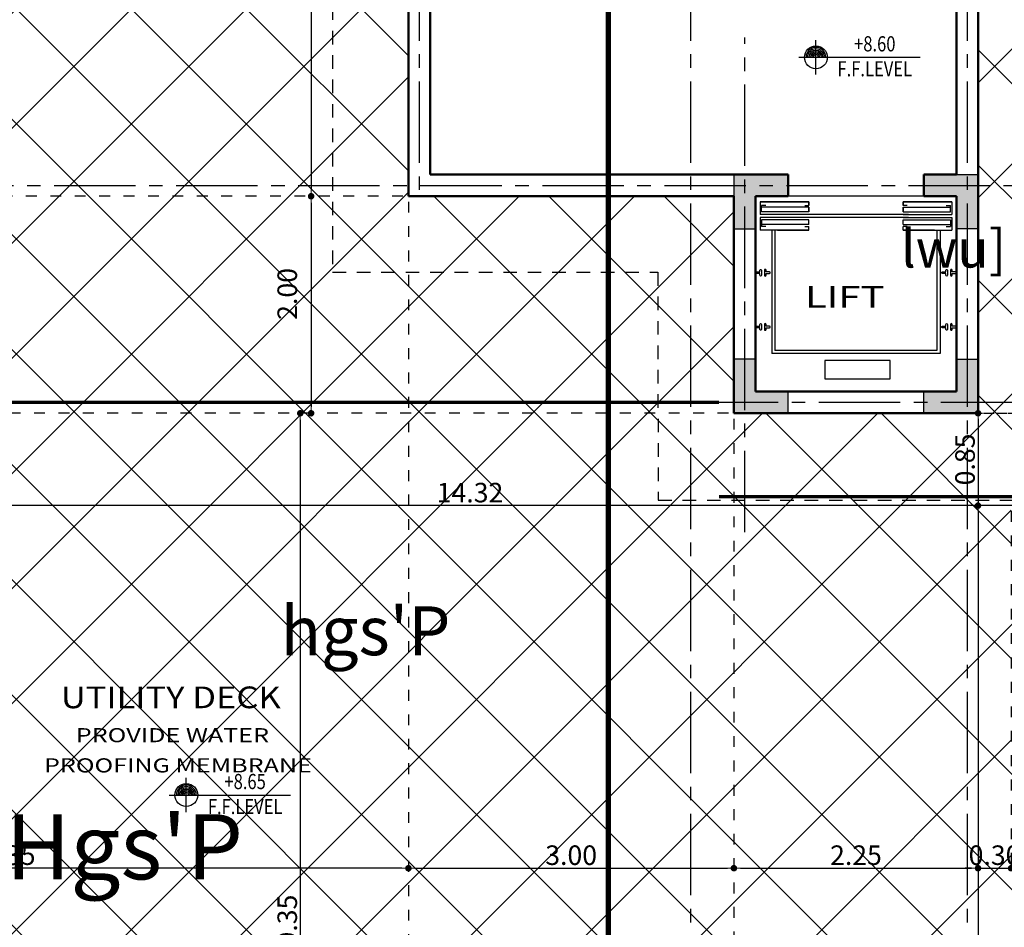
# Model space of a CAD drawing. Extents: x 518 to 802, y -285 to -170.
# Drawn here: x 547 to 556, y -197 to -188 of the extents above; entities that cross this region are included whole.
import ezdxf
from ezdxf.enums import TextEntityAlignment as Align

# ---------------------------------------------------------------- set-up
doc = ezdxf.new("R2010")
doc.units = 0
doc.header["$MEASUREMENT"] = 0
doc.header["$PDMODE"] = 35
doc.header["$PDSIZE"] = -1.6
for name, pattern in [('CENTER2', [1.125, 0.75, -0.125, 0.125, -0.125]), ('DOT2', [0.125, 0, -0.125]), ('HIDDEN2', [0.1875, 0.125, -0.0625])]:
    doc.linetypes.add(name, pattern=pattern)
doc.layers.get('0').update_dxf_attribs({"linetype": 'CONTINUOUS'})
doc.layers.get('DEFPOINTS').update_dxf_attribs({"linetype": 'CONTINUOUS'})
for name, color, linetype in [('AXIS', 252, 'CENTER2'), ('COL', 3, 'CONTINUOUS'), ('COL-HAT', 52, 'CONTINUOUS'), ('cutsec', 7, 'CENTER2'), ('DOOR', 1, 'CONTINUOUS'), ('HIDDEN', 232, 'HIDDEN2'), ('LEVEL', 2, 'CONTINUOUS'), ('TEXT', 1, 'CONTINUOUS'), ('TEXT-ARABIC', 80, 'CONTINUOUS'), ('TEXT-ENG', 120, 'CONTINUOUS'), ('TXT', 6, 'CONTINUOUS')]:
    doc.layers.add(name, color=color, linetype=linetype)
for name, color, linetype, lineweight in [('DIM-OUT', 171, 'CONTINUOUS', 5), ('TILES', 8, 'CONTINUOUS', 5), ('WALL', 4, 'CONTINUOUS', 50)]:
    doc.layers.add(name, color=color, linetype=linetype, lineweight=lineweight)
doc.styles.add('ARA', font='ARAB.shx', dxfattribs={"height": 0.25})
doc.styles.add('DIM', font='complex.shx', dxfattribs={"width": 0.75})
doc.styles.add('ROMANC', font='ROMANC.shx')
doc.styles.add('ROMANS', font='arial.ttf', dxfattribs={"width": 1.15, "height": 0.2})
doc.dimstyles.new('DIM-IN', dxfattribs={"dimtxt": 0.18, "dimasz": 0.06, "dimexe": 0.05, "dimexo": 0.05, "dimgap": 0.03, "dimtad": 1, "dimzin": 1, "dimdsep": 46, "dimtxsty": 'DIM', "dimblk": 'DOT', "dimcen": 1, "dimdle": 0.12, "dimclrd": 256, "dimclre": 1, "dimclrt": 2, "dimadec": 1, "dimazin": 1, "dimtfac": 1, "dimtix": 1, "dimtmove": 2, "dimatfit": 0, "dimldrblk": 'DOT', "dimfxl": 0.05, "dimtolj": 1, "dimtzin": 4, "dimarcsym": 0})

# ---------------------------------------------------------------- blocks, each defined once
blk = doc.blocks.new('LIFT')
at = {"layer": 'DOOR', "color": 0}
for p, q in [((-0.7746, -0.5882), (-0.7746, 0.549)), ((-0.7746, 0.549), (0.7746, 0.549)), ((0.7746, -0.5882), (0.7746, 0.549)), ((-0.7464, -0.5882), (-0.7464, 0.5208)), ((-0.7464, 0.5208), (0.7464, 0.5208)), ((0.7464, -0.5882), (0.7464, 0.5208)), ((-0.4339, -0.5882), (-0.8826, -0.5882)), ((-0.8826, -0.7051), (-0.8826, -0.5882)), ((-0.8699, -0.6813), (-0.8699, -0.6221)), ((-0.8313, -0.6221), (-0.8699, -0.6221)), ((-0.7246, -0.5882), (-0.4339, -0.5882)), ((-0.4726, -0.6221), (-0.4339, -0.6221)), ((-0.4339, -0.5882), (-0.4339, -0.6221)), ((0.7246, -0.5882), (0.4339, -0.5882)), ((0.4339, -0.5882), (0.8826, -0.5882)), ((0.4339, -0.5882), (0.4339, -0.6221)), ((0.4726, -0.6221), (0.4339, -0.6221)), ((0.8313, -0.6221), (0.8699, -0.6221)), ((0.8699, -0.6813), (0.8699, -0.6221)), ((0.8826, -0.7051), (0.8826, -0.5882)), ((-0.4339, -0.7051), (-0.8826, -0.7051)), ((-0.4339, -0.639), (-0.8699, -0.639)), ((-0.4339, -0.6813), (-0.8699, -0.6813)), ((-0.4839, -0.7051), (0.5089, -0.7051)), ((-0.4339, -0.639), (-0.4339, -0.6813)), ((0.4339, -0.639), (0.4339, -0.6813)), ((0.4339, -0.639), (0.8699, -0.639)), ((0.4339, -0.6813), (0.8699, -0.6813)), ((0.4339, -0.7051), (0.8826, -0.7051)), ((0.4339, -0.7051), (0.4589, -0.7051)), ((-0.4339, -0.7332), (-0.8826, -0.7332)), ((-0.8826, -0.85), (-0.8826, -0.7332)), ((-0.4339, -0.757), (-0.8699, -0.757)), ((-0.8699, -0.757), (-0.8699, -0.8162)), ((-0.4339, -0.7993), (-0.8699, -0.7993)), ((-0.8313, -0.8162), (-0.8699, -0.8162)), ((-0.4839, -0.7332), (0.5089, -0.7332)), ((-0.4726, -0.8162), (-0.4339, -0.8162)), ((-0.4339, -0.757), (-0.4339, -0.7993)), ((-0.4339, -0.7993), (-0.4339, -0.757)), ((-0.4339, -0.8162), (-0.4339, -0.85)), ((-0.4339, -0.85), (-0.4339, -0.8162)), ((0.4339, -0.7332), (0.8826, -0.7332)), ((0.4339, -0.7332), (0.4589, -0.7332)), ((0.4339, -0.7993), (0.4339, -0.757)), ((0.4339, -0.757), (0.4339, -0.7993)), ((0.4339, -0.757), (0.8699, -0.757)), ((0.4339, -0.7993), (0.8699, -0.7993)), ((0.4726, -0.8162), (0.4339, -0.8162)), ((0.4339, -0.85), (0.4339, -0.8162)), ((0.4339, -0.8162), (0.4339, -0.85)), ((0.8313, -0.8162), (0.8699, -0.8162)), ((0.8699, -0.757), (0.8699, -0.8162)), ((0.8826, -0.85), (0.8826, -0.7332)), ((-0.8826, -0.85), (-0.4339, -0.85)), ((-0.4339, -0.85), (-0.8826, -0.85)), ((-0.7246, -0.85), (-0.4339, -0.85)), ((0.8826, -0.85), (0.4339, -0.85)), ((0.4339, -0.85), (0.8826, -0.85)), ((0.7246, -0.85), (0.4339, -0.85))]:
    blk.add_line(p, q, dxfattribs=at)
blk.add_lwpolyline([(0.2856, 0.6137), (0.2856, 0.7837), (-0.3144, 0.7837), (-0.3144, 0.6137)], close=True, dxfattribs=at)
for points in [[(-0.8711, 0.3277, 1), (-0.8865, 0.3277), (-0.8865, 0.3123), (-0.9173, 0.3123, 1), (-0.9173, 0.2969), (-0.8865, 0.2969), (-0.8865, 0.2815, 1), (-0.8711, 0.2815)], [(-0.8438, 0.3277, -1), (-0.8284, 0.3277), (-0.8284, 0.3123), (-0.7976, 0.3123, -1), (-0.7976, 0.2969), (-0.8284, 0.2969), (-0.8284, 0.2815, -1), (-0.8438, 0.2815)], [(0.8438, 0.3277, 1), (0.8284, 0.3277), (0.8284, 0.3123), (0.7976, 0.3123, 1), (0.7976, 0.2969), (0.8284, 0.2969), (0.8284, 0.2815, 1), (0.8438, 0.2815)], [(0.8711, 0.3277, -1), (0.8865, 0.3277), (0.8865, 0.3123), (0.9173, 0.3123, -1), (0.9173, 0.2969), (0.8865, 0.2969), (0.8865, 0.2815, -1), (0.8711, 0.2815)], [(-0.8711, -0.1723, 1), (-0.8865, -0.1723), (-0.8865, -0.1877), (-0.9173, -0.1877, 1), (-0.9173, -0.2031), (-0.8865, -0.2031), (-0.8865, -0.2185, 1), (-0.8711, -0.2185)], [(-0.8438, -0.1723, -1), (-0.8284, -0.1723), (-0.8284, -0.1877), (-0.7976, -0.1877, -1), (-0.7976, -0.2031), (-0.8284, -0.2031), (-0.8284, -0.2185, -1), (-0.8438, -0.2185)], [(0.8438, -0.1723, 1), (0.8284, -0.1723), (0.8284, -0.1877), (0.7976, -0.1877, 1), (0.7976, -0.2031), (0.8284, -0.2031), (0.8284, -0.2185, 1), (0.8438, -0.2185)], [(0.8711, -0.1723, -1), (0.8865, -0.1723), (0.8865, -0.1877), (0.9173, -0.1877, -1), (0.9173, -0.2031), (0.8865, -0.2031), (0.8865, -0.2185, -1), (0.8711, -0.2185)]]:
    blk.add_lwpolyline(points, format="xyb", close=True, dxfattribs=at)
blk = doc.blocks.new('A$C513102E3')
at = {"layer": 'TEXT', "color": 2, "style": 'ROMANS', "width": 1.167116}
blk.add_text(' UTILITY DECK', height=0.2, dxfattribs=at).set_placement((0.1496, 0.6609))
at = {"layer": 'TEXT', "style": 'ROMANS', "width": 1.310183}
for s, p in [('PROVIDE WATER ', (0.3587, 0.3476)), ('PROOFING MEMBRANE', (0.0656, 0.0694))]:
    blk.add_text(s, height=0.1296, dxfattribs=at).set_placement(p)
blk = doc.blocks.new('F-F-LEVEL-PLAN')
at = {"layer": 'LEVEL', "color": 0}
for p, q in [((0, -0.1575), (0, 0.1575)), ((-0.1575, 0), (0.9596, 0))]:
    blk.add_line(p, q, dxfattribs=at)
blk.add_circle((0, 0), 0.105, dxfattribs=at)
for radius in [0.0915, 0.0779, 0.0644, 0.0508, 0.0373, 0.0237]:
    blk.add_arc((0, 0), radius, 0, 180, dxfattribs=at)
at = {"layer": 'LEVEL', "color": 0, "style": 'ROMANC', "width": 0.8}
for tag, p in [('LEVEL', (0.5424, 0.1064)), ('TYPE-OF-LEVEL', (0.5424, -0.1236))]:
    blk.add_attdef(tag, text='', height=0.14, dxfattribs=at).set_placement(p, align=Align.MIDDLE)
blk = doc.blocks.new('_DOT')
at = {"color": 0, "linetype": 'ByBlock'}
blk.add_line((-0.5, 0), (-1, 0), dxfattribs=at)
at = {"color": 0, "linetype": 'ByBlock', "const_width": 0.5}
blk.add_lwpolyline([(-0.25, 0, 1), (0.25, 0, 1)], format="xyb", close=True, dxfattribs=at)
blk = doc.blocks.new('*D1004')
at = {"layer": 'DEFPOINTS', "color": 0, "transparency": 16777216}
for p in [(550.6152, -184.5772), (539.1059, -190.1272), (550.6152, -190.1272)]:
    blk.add_point(p, dxfattribs=at)
at = {"layer": 'DIM-OUT', "color": 1, "linetype": 'DOT2', "lineweight": -2, "transparency": 16777216}
for p, q in [((550.5652, -184.5772), (539.0559, -184.5772)), ((550.5652, -190.1272), (539.0559, -190.1272))]:
    blk.add_line(p, q, dxfattribs=at)
at = {"layer": 'DIM-OUT', "lineweight": -2, "transparency": 16777216}
blk.add_line((539.1059, -184.6372), (539.1059, -190.0672), dxfattribs=at)
at = {"layer": 'DIM-OUT', "lineweight": -2, "transparency": 16777216, "xscale": 0.06, "yscale": 0.06, "zscale": 0.06}
for p, rotation in [((539.1059, -184.5772), 90), ((539.1059, -190.1272), 270)]:
    blk.add_blockref('_DOT', p, dxfattribs=dict(at, rotation=rotation))
at = {"layer": 'DIM-OUT', "color": 2, "transparency": 16777216, "insert": (538.9859, -187.3522), "char_height": 0.18, "attachment_point": 5, "rotation": 90, "style": 'DIM'}
blk.add_mtext('\\A1;5.55', dxfattribs=at)
blk = doc.blocks.new('*D1005')
at = {"layer": 'DEFPOINTS', "color": 0, "transparency": 16777216}
for p in [(550.6152, -190.1272), (539.1059, -192.1272), (553.6152, -192.1272)]:
    blk.add_point(p, dxfattribs=at)
at = {"layer": 'DIM-OUT', "color": 1, "linetype": 'DOT2', "lineweight": -2, "transparency": 16777216}
for p, q in [((550.5652, -190.1272), (539.0559, -190.1272)), ((553.5652, -192.1272), (539.0559, -192.1272))]:
    blk.add_line(p, q, dxfattribs=at)
at = {"layer": 'DIM-OUT', "lineweight": -2, "transparency": 16777216}
blk.add_line((539.1059, -190.1872), (539.1059, -192.0672), dxfattribs=at)
at = {"layer": 'DIM-OUT', "lineweight": -2, "transparency": 16777216, "xscale": 0.06, "yscale": 0.06, "zscale": 0.06}
for p, rotation in [((539.1059, -190.1272), 90), ((539.1059, -192.1272), 270)]:
    blk.add_blockref('_DOT', p, dxfattribs=dict(at, rotation=rotation))
at = {"layer": 'DIM-OUT', "color": 2, "transparency": 16777216, "insert": (538.9859, -191.1272), "char_height": 0.18, "attachment_point": 5, "rotation": 90, "style": 'DIM'}
blk.add_mtext('\\A1;2.00', dxfattribs=at)
blk = doc.blocks.new('*D1008')
at = {"layer": 'DEFPOINTS', "color": 0, "transparency": 16777216}
for p in [(550.6152, -184.5772), (538.0044, -192.1272), (553.6152, -192.1272)]:
    blk.add_point(p, dxfattribs=at)
at = {"layer": 'DIM-OUT', "color": 1, "linetype": 'DOT2', "lineweight": -2, "transparency": 16777216}
for p, q in [((550.5652, -184.5772), (537.9544, -184.5772)), ((553.5652, -192.1272), (537.9544, -192.1272))]:
    blk.add_line(p, q, dxfattribs=at)
at = {"layer": 'DIM-OUT', "lineweight": -2, "transparency": 16777216}
blk.add_line((538.0044, -184.6372), (538.0044, -192.0672), dxfattribs=at)
at = {"layer": 'DIM-OUT', "lineweight": -2, "transparency": 16777216, "xscale": 0.06, "yscale": 0.06, "zscale": 0.06}
for p, rotation in [((538.0044, -184.5772), 90), ((538.0044, -192.1272), 270)]:
    blk.add_blockref('_DOT', p, dxfattribs=dict(at, rotation=rotation))
at = {"layer": 'DIM-OUT', "color": 2, "transparency": 16777216, "insert": (537.8844, -188.3522), "char_height": 0.18, "attachment_point": 5, "rotation": 90, "style": 'DIM'}
blk.add_mtext('\\A1;7.55', dxfattribs=at)
blk = doc.blocks.new('*D1010')
at = {"layer": 'DEFPOINTS', "color": 0, "transparency": 16777216}
for p in [(553.3152, -187.8772), (555.8652, -192.1272), (578.1024, -192.1272)]:
    blk.add_point(p, dxfattribs=at)
at = {"layer": 'DIM-OUT', "color": 1, "linetype": 'DOT2', "lineweight": -2, "transparency": 16777216}
for p, q in [((553.3652, -187.8772), (578.1524, -187.8772)), ((555.9152, -192.1272), (578.1524, -192.1272))]:
    blk.add_line(p, q, dxfattribs=at)
at = {"layer": 'DIM-OUT', "lineweight": -2, "transparency": 16777216}
blk.add_line((578.1024, -187.9372), (578.1024, -192.0672), dxfattribs=at)
at = {"layer": 'DIM-OUT', "lineweight": -2, "transparency": 16777216, "xscale": 0.06, "yscale": 0.06, "zscale": 0.06}
for p, rotation in [((578.1024, -187.8772), 90), ((578.1024, -192.1272), 270)]:
    blk.add_blockref('_DOT', p, dxfattribs=dict(at, rotation=rotation))
at = {"layer": 'DIM-OUT', "color": 2, "transparency": 16777216, "insert": (577.9824, -190.0022), "char_height": 0.18, "attachment_point": 5, "rotation": 90, "style": 'DIM'}
blk.add_mtext('\\A1;4.25', dxfattribs=at)
blk = doc.blocks.new('*D1011')
at = {"layer": 'DEFPOINTS', "color": 0, "transparency": 16777216}
for p in [(552.7858, -184.5772), (554.4058, -192.1272), (579.1431, -192.1272)]:
    blk.add_point(p, dxfattribs=at)
at = {"layer": 'DIM-OUT', "color": 1, "linetype": 'DOT2', "lineweight": -2, "transparency": 16777216}
for p, q in [((552.8358, -184.5772), (579.1931, -184.5772)), ((554.4558, -192.1272), (579.1931, -192.1272))]:
    blk.add_line(p, q, dxfattribs=at)
at = {"layer": 'DIM-OUT', "lineweight": -2, "transparency": 16777216}
blk.add_line((579.1431, -184.6372), (579.1431, -192.0672), dxfattribs=at)
at = {"layer": 'DIM-OUT', "lineweight": -2, "transparency": 16777216, "xscale": 0.06, "yscale": 0.06, "zscale": 0.06}
for p, rotation in [((579.1431, -184.5772), 90), ((579.1431, -192.1272), 270)]:
    blk.add_blockref('_DOT', p, dxfattribs=dict(at, rotation=rotation))
at = {"layer": 'DIM-OUT', "color": 2, "transparency": 16777216, "insert": (579.0231, -188.3522), "char_height": 0.18, "attachment_point": 5, "rotation": 90, "style": 'DIM'}
blk.add_mtext('\\A1;7.55', dxfattribs=at)
blk = doc.blocks.new('*D1015')
at = {"layer": 'DEFPOINTS', "color": 0, "transparency": 16777216}
for p in [(553.6152, -192.1272), (555.8652, -192.1272), (553.6152, -211.8299)]:
    blk.add_point(p, dxfattribs=at)
at = {"layer": 'DIM-OUT', "color": 1, "linetype": 'DOT2', "lineweight": -2, "transparency": 16777216}
for p, q in [((553.6152, -192.1772), (553.6152, -211.8799)), ((555.8652, -192.1772), (555.8652, -211.8799))]:
    blk.add_line(p, q, dxfattribs=at)
at = {"layer": 'DIM-OUT', "lineweight": -2, "transparency": 16777216}
blk.add_line((555.8052, -211.8299), (553.6752, -211.8299), dxfattribs=at)
at = {"layer": 'DIM-OUT', "lineweight": -2, "transparency": 16777216, "xscale": 0.06, "yscale": 0.06, "zscale": 0.06, "rotation": 180}
blk.add_blockref('_DOT', (553.6152, -211.8299), dxfattribs=at)
at = {"layer": 'DIM-OUT', "lineweight": -2, "transparency": 16777216, "xscale": 0.06, "yscale": 0.06, "zscale": 0.06}
blk.add_blockref('_DOT', (555.8652, -211.8299), dxfattribs=at)
at = {"layer": 'DIM-OUT', "color": 2, "transparency": 16777216, "insert": (554.7402, -211.7099), "char_height": 0.18, "attachment_point": 5, "style": 'DIM'}
blk.add_mtext('\\A1;2.25', dxfattribs=at)
blk = doc.blocks.new('*D1016')
at = {"layer": 'DEFPOINTS', "color": 0, "transparency": 16777216}
for p in [(550.6152, -190.1272), (553.6152, -192.1272), (550.6152, -211.8299)]:
    blk.add_point(p, dxfattribs=at)
at = {"layer": 'DIM-OUT', "color": 1, "linetype": 'DOT2', "lineweight": -2, "transparency": 16777216}
for p, q in [((550.6152, -190.1772), (550.6152, -211.8799)), ((553.6152, -192.1772), (553.6152, -211.8799))]:
    blk.add_line(p, q, dxfattribs=at)
at = {"layer": 'DIM-OUT', "lineweight": -2, "transparency": 16777216}
blk.add_line((553.5552, -211.8299), (550.6752, -211.8299), dxfattribs=at)
at = {"layer": 'DIM-OUT', "lineweight": -2, "transparency": 16777216, "xscale": 0.06, "yscale": 0.06, "zscale": 0.06, "rotation": 180}
blk.add_blockref('_DOT', (550.6152, -211.8299), dxfattribs=at)
at = {"layer": 'DIM-OUT', "lineweight": -2, "transparency": 16777216, "xscale": 0.06, "yscale": 0.06, "zscale": 0.06}
blk.add_blockref('_DOT', (553.6152, -211.8299), dxfattribs=at)
at = {"layer": 'DIM-OUT', "color": 2, "transparency": 16777216, "insert": (552.1152, -211.7099), "char_height": 0.18, "attachment_point": 5, "style": 'DIM'}
blk.add_mtext('\\A1;3.00', dxfattribs=at)
blk = doc.blocks.new('*D1018')
at = {"layer": 'DEFPOINTS', "color": 0, "transparency": 16777216}
for p in [(550.6152, -190.1272), (555.8652, -192.1272), (550.6152, -212.3966)]:
    blk.add_point(p, dxfattribs=at)
at = {"layer": 'DIM-OUT', "color": 1, "linetype": 'DOT2', "lineweight": -2, "transparency": 16777216}
for p, q in [((550.6152, -190.1772), (550.6152, -212.4466)), ((555.8652, -192.1772), (555.8652, -212.4466))]:
    blk.add_line(p, q, dxfattribs=at)
at = {"layer": 'DIM-OUT', "lineweight": -2, "transparency": 16777216}
blk.add_line((555.8052, -212.3966), (550.6752, -212.3966), dxfattribs=at)
at = {"layer": 'DIM-OUT', "lineweight": -2, "transparency": 16777216, "xscale": 0.06, "yscale": 0.06, "zscale": 0.06, "rotation": 180}
blk.add_blockref('_DOT', (550.6152, -212.3966), dxfattribs=at)
at = {"layer": 'DIM-OUT', "lineweight": -2, "transparency": 16777216, "xscale": 0.06, "yscale": 0.06, "zscale": 0.06}
blk.add_blockref('_DOT', (555.8652, -212.3966), dxfattribs=at)
at = {"layer": 'DIM-OUT', "color": 2, "transparency": 16777216, "insert": (553.2402, -212.2766), "char_height": 0.18, "attachment_point": 5, "style": 'DIM'}
blk.add_mtext('\\A1;5.25', dxfattribs=at)
blk = doc.blocks.new('*D1023')
at = {"layer": 'DEFPOINTS', "color": 0, "transparency": 16777216}
for p in [(550.6152, -184.5772), (549.7185, -190.1272), (550.6152, -190.1272)]:
    blk.add_point(p, dxfattribs=at)
at = {"layer": 'DIM-OUT', "color": 1, "linetype": 'DOT2', "lineweight": -2, "transparency": 16777216}
for p, q in [((550.5652, -184.5772), (549.6685, -184.5772)), ((550.5652, -190.1272), (549.6685, -190.1272))]:
    blk.add_line(p, q, dxfattribs=at)
at = {"layer": 'DIM-OUT', "lineweight": -2, "transparency": 16777216}
blk.add_line((549.7185, -184.6372), (549.7185, -190.0672), dxfattribs=at)
at = {"layer": 'DIM-OUT', "lineweight": -2, "transparency": 16777216, "xscale": 0.06, "yscale": 0.06, "zscale": 0.06}
for p, rotation in [((549.7185, -184.5772), 90), ((549.7185, -190.1272), 270)]:
    blk.add_blockref('_DOT', p, dxfattribs=dict(at, rotation=rotation))
at = {"layer": 'DIM-OUT', "color": 2, "transparency": 16777216, "insert": (549.5985, -187.3522), "char_height": 0.18, "attachment_point": 5, "rotation": 90, "style": 'DIM'}
blk.add_mtext('\\A1;5.55', dxfattribs=at)
blk = doc.blocks.new('*D1024')
at = {"layer": 'DEFPOINTS', "color": 0, "transparency": 16777216}
for p in [(550.6152, -190.1272), (549.7185, -192.1272), (553.6152, -192.1272)]:
    blk.add_point(p, dxfattribs=at)
at = {"layer": 'DIM-OUT', "color": 1, "linetype": 'DOT2', "lineweight": -2, "transparency": 16777216}
for p, q in [((550.5652, -190.1272), (549.6685, -190.1272)), ((553.5652, -192.1272), (549.6685, -192.1272))]:
    blk.add_line(p, q, dxfattribs=at)
at = {"layer": 'DIM-OUT', "lineweight": -2, "transparency": 16777216}
blk.add_line((549.7185, -190.1872), (549.7185, -192.0672), dxfattribs=at)
at = {"layer": 'DIM-OUT', "lineweight": -2, "transparency": 16777216, "xscale": 0.06, "yscale": 0.06, "zscale": 0.06}
for p, rotation in [((549.7185, -190.1272), 90), ((549.7185, -192.1272), 270)]:
    blk.add_blockref('_DOT', p, dxfattribs=dict(at, rotation=rotation))
at = {"layer": 'DIM-OUT', "color": 2, "transparency": 16777216, "insert": (549.4985, -191.0272), "char_height": 0.18, "attachment_point": 5, "rotation": 90, "style": 'DIM'}
blk.add_mtext('\\A1;2.00', dxfattribs=at)
blk = doc.blocks.new('*D1025')
at = {"layer": 'DEFPOINTS', "color": 0, "transparency": 16777216}
for p in [(553.6152, -192.1272), (549.6185, -201.4772), (549.6652, -201.4772)]:
    blk.add_point(p, dxfattribs=at)
at = {"layer": 'DIM-OUT', "color": 1, "linetype": 'DOT2', "lineweight": -2, "transparency": 16777216}
for p, q in [((553.5652, -192.1272), (549.5685, -192.1272)), ((549.6152, -201.4772), (549.5685, -201.4772))]:
    blk.add_line(p, q, dxfattribs=at)
at = {"layer": 'DIM-OUT', "lineweight": -2, "transparency": 16777216}
blk.add_line((549.6185, -192.1872), (549.6185, -201.4172), dxfattribs=at)
at = {"layer": 'DIM-OUT', "lineweight": -2, "transparency": 16777216, "xscale": 0.06, "yscale": 0.06, "zscale": 0.06}
for p, rotation in [((549.6185, -192.1272), 90), ((549.6185, -201.4772), 270)]:
    blk.add_blockref('_DOT', p, dxfattribs=dict(at, rotation=rotation))
at = {"layer": 'DIM-OUT', "color": 2, "transparency": 16777216, "insert": (549.4985, -196.8022), "char_height": 0.18, "attachment_point": 5, "rotation": 90, "style": 'DIM'}
blk.add_mtext('\\A1;9.35', dxfattribs=at)
blk = doc.blocks.new('*D1026')
at = {"layer": 'DEFPOINTS', "color": 0, "transparency": 16777216}
for p in [(543.2652, -190.1272), (550.6152, -190.1272), (543.2652, -196.3199)]:
    blk.add_point(p, dxfattribs=at)
at = {"layer": 'DIM-OUT', "color": 1, "linetype": 'DOT2', "lineweight": -2, "transparency": 16777216}
for p, q in [((543.2652, -190.1772), (543.2652, -196.3699)), ((550.6152, -190.1772), (550.6152, -196.3699))]:
    blk.add_line(p, q, dxfattribs=at)
at = {"layer": 'DIM-OUT', "lineweight": -2, "transparency": 16777216}
blk.add_line((550.5552, -196.3199), (543.3252, -196.3199), dxfattribs=at)
at = {"layer": 'DIM-OUT', "lineweight": -2, "transparency": 16777216, "xscale": 0.06, "yscale": 0.06, "zscale": 0.06, "rotation": 180}
blk.add_blockref('_DOT', (543.2652, -196.3199), dxfattribs=at)
at = {"layer": 'DIM-OUT', "lineweight": -2, "transparency": 16777216, "xscale": 0.06, "yscale": 0.06, "zscale": 0.06}
blk.add_blockref('_DOT', (550.6152, -196.3199), dxfattribs=at)
at = {"layer": 'DIM-OUT', "color": 2, "transparency": 16777216, "insert": (546.9402, -196.1999), "char_height": 0.18, "attachment_point": 5, "style": 'DIM'}
blk.add_mtext('\\A1;7.35', dxfattribs=at)
blk = doc.blocks.new('*D1027')
at = {"layer": 'DEFPOINTS', "color": 0, "transparency": 16777216}
for p in [(550.6152, -190.1272), (553.6152, -192.1272), (553.6152, -196.3199)]:
    blk.add_point(p, dxfattribs=at)
at = {"layer": 'DIM-OUT', "color": 1, "linetype": 'DOT2', "lineweight": -2, "transparency": 16777216}
for p, q in [((550.6152, -190.1772), (550.6152, -196.3699)), ((553.6152, -192.1772), (553.6152, -196.3699))]:
    blk.add_line(p, q, dxfattribs=at)
at = {"layer": 'DIM-OUT', "lineweight": -2, "transparency": 16777216}
blk.add_line((550.6752, -196.3199), (553.5552, -196.3199), dxfattribs=at)
at = {"layer": 'DIM-OUT', "lineweight": -2, "transparency": 16777216, "xscale": 0.06, "yscale": 0.06, "zscale": 0.06, "rotation": 180}
blk.add_blockref('_DOT', (550.6152, -196.3199), dxfattribs=at)
at = {"layer": 'DIM-OUT', "lineweight": -2, "transparency": 16777216, "xscale": 0.06, "yscale": 0.06, "zscale": 0.06}
blk.add_blockref('_DOT', (553.6152, -196.3199), dxfattribs=at)
at = {"layer": 'DIM-OUT', "color": 2, "transparency": 16777216, "insert": (552.1152, -196.1999), "char_height": 0.18, "attachment_point": 5, "style": 'DIM'}
blk.add_mtext('\\A1;3.00', dxfattribs=at)
blk = doc.blocks.new('*D1028')
at = {"layer": 'DEFPOINTS', "color": 0, "transparency": 16777216}
for p in [(553.6152, -192.1272), (555.8652, -192.1272), (555.8652, -196.3199)]:
    blk.add_point(p, dxfattribs=at)
at = {"layer": 'DIM-OUT', "color": 1, "linetype": 'DOT2', "lineweight": -2, "transparency": 16777216}
for p, q in [((553.6152, -192.1772), (553.6152, -196.3699)), ((555.8652, -192.1772), (555.8652, -196.3699))]:
    blk.add_line(p, q, dxfattribs=at)
at = {"layer": 'DIM-OUT', "lineweight": -2, "transparency": 16777216}
blk.add_line((553.6752, -196.3199), (555.8052, -196.3199), dxfattribs=at)
at = {"layer": 'DIM-OUT', "lineweight": -2, "transparency": 16777216, "xscale": 0.06, "yscale": 0.06, "zscale": 0.06, "rotation": 180}
blk.add_blockref('_DOT', (553.6152, -196.3199), dxfattribs=at)
at = {"layer": 'DIM-OUT', "lineweight": -2, "transparency": 16777216, "xscale": 0.06, "yscale": 0.06, "zscale": 0.06}
blk.add_blockref('_DOT', (555.8652, -196.3199), dxfattribs=at)
at = {"layer": 'DIM-OUT', "color": 2, "transparency": 16777216, "insert": (554.7402, -196.1999), "char_height": 0.18, "attachment_point": 5, "style": 'DIM'}
blk.add_mtext('\\A1;2.25', dxfattribs=at)
blk = doc.blocks.new('*D1029')
at = {"layer": 'DEFPOINTS', "color": 0, "transparency": 16777216}
for p in [(555.8652, -192.1272), (556.1695, -192.9783), (556.1695, -196.3199)]:
    blk.add_point(p, dxfattribs=at)
at = {"layer": 'DIM-OUT', "color": 1, "linetype": 'DOT2', "lineweight": -2, "transparency": 16777216}
for p, q in [((555.8652, -192.1772), (555.8652, -196.3699)), ((556.1695, -193.0283), (556.1695, -196.3699))]:
    blk.add_line(p, q, dxfattribs=at)
at = {"layer": 'DIM-OUT', "lineweight": -2, "transparency": 16777216}
for p, q in [((555.8052, -196.3199), (555.7452, -196.3199)), ((555.8652, -196.3199), (556.1695, -196.3199)), ((556.2295, -196.3199), (556.2895, -196.3199))]:
    blk.add_line(p, q, dxfattribs=at)
at = {"layer": 'DIM-OUT', "lineweight": -2, "transparency": 16777216, "xscale": 0.06, "yscale": 0.06, "zscale": 0.06}
blk.add_blockref('_DOT', (555.8652, -196.3199), dxfattribs=at)
at = {"layer": 'DIM-OUT', "lineweight": -2, "transparency": 16777216, "xscale": 0.06, "yscale": 0.06, "zscale": 0.06, "rotation": 180}
blk.add_blockref('_DOT', (556.1695, -196.3199), dxfattribs=at)
at = {"layer": 'DIM-OUT', "color": 2, "transparency": 16777216, "insert": (556.0174, -196.1999), "char_height": 0.18, "attachment_point": 5, "style": 'DIM'}
blk.add_mtext('\\A1;0.30', dxfattribs=at)
blk = doc.blocks.new('*D1043')
at = {"layer": 'DEFPOINTS', "color": 0, "transparency": 16777216}
for p in [(544.0233, -192.9783), (544.0233, -192.9783), (558.3427, -192.9783)]:
    blk.add_point(p, dxfattribs=at)
at = {"layer": 'DIM-OUT', "lineweight": -2, "transparency": 16777216}
blk.add_line((558.2827, -192.9783), (544.0833, -192.9783), dxfattribs=at)
at = {"layer": 'DIM-OUT', "lineweight": -2, "transparency": 16777216, "xscale": 0.06, "yscale": 0.06, "zscale": 0.06, "rotation": 180}
blk.add_blockref('_DOT', (544.0233, -192.9783), dxfattribs=at)
at = {"layer": 'DIM-OUT', "lineweight": -2, "transparency": 16777216, "xscale": 0.06, "yscale": 0.06, "zscale": 0.06}
blk.add_blockref('_DOT', (558.3427, -192.9783), dxfattribs=at)
at = {"layer": 'DIM-OUT', "color": 2, "transparency": 16777216, "insert": (551.183, -192.8583), "char_height": 0.18, "attachment_point": 5, "style": 'DIM'}
blk.add_mtext('\\A1;14.32', dxfattribs=at)
blk = doc.blocks.new('*D1155')
at = {"layer": 'DEFPOINTS', "color": 0, "transparency": 16777216}
for p in [(555.8652, -192.1272), (555.8652, -192.9783), (555.8652, -192.9783)]:
    blk.add_point(p, dxfattribs=at)
at = {"layer": 'DIM-OUT', "lineweight": -2, "transparency": 16777216}
blk.add_line((555.8652, -192.1872), (555.8652, -192.9183), dxfattribs=at)
at = {"layer": 'DIM-OUT', "lineweight": -2, "transparency": 16777216, "xscale": 0.06, "yscale": 0.06, "zscale": 0.06}
for p, rotation in [((555.8652, -192.1272), 90), ((555.8652, -192.9783), 270)]:
    blk.add_blockref('_DOT', p, dxfattribs=dict(at, rotation=rotation))
at = {"layer": 'DIM-OUT', "color": 2, "transparency": 16777216, "insert": (555.7452, -192.5527), "char_height": 0.18, "attachment_point": 5, "rotation": 90, "style": 'DIM'}
blk.add_mtext('\\A1;0.85', dxfattribs=at)
blk = doc.blocks.new('*D1156')
at = {"layer": 'DEFPOINTS', "color": 0, "transparency": 16777216}
for p in [(555.8652, -192.9783), (555.8652, -201.4772), (555.8652, -201.4772)]:
    blk.add_point(p, dxfattribs=at)
at = {"layer": 'DIM-OUT', "lineweight": -2, "transparency": 16777216}
blk.add_line((555.8652, -193.0383), (555.8652, -201.4172), dxfattribs=at)
at = {"layer": 'DIM-OUT', "lineweight": -2, "transparency": 16777216, "xscale": 0.06, "yscale": 0.06, "zscale": 0.06}
for p, rotation in [((555.8652, -192.9783), 90), ((555.8652, -201.4772), 270)]:
    blk.add_blockref('_DOT', p, dxfattribs=dict(at, rotation=rotation))
at = {"layer": 'DIM-OUT', "color": 2, "transparency": 16777216, "insert": (555.7452, -197.2277), "char_height": 0.18, "attachment_point": 5, "rotation": 90, "style": 'DIM'}
blk.add_mtext('\\A1;8.50', dxfattribs=at)

msp = doc.modelspace()

# ---------------------------------------------------------------- hatches: boundary and pattern name
at = {"layer": 'COL-HAT'}
for points in [[(554.1152, -189.9272), (553.6152, -189.9272), (553.6152, -190.4272), (553.8152, -190.4272), (553.8152, -190.1272), (554.1152, -190.1272)], [(555.3652, -189.9272), (555.8652, -189.9272), (555.8652, -190.4272), (555.6652, -190.4272), (555.6652, -190.1272), (555.3652, -190.1272)], [(553.6152, -191.6272), (553.6152, -192.1272), (554.1152, -192.1272), (554.1152, -191.9272), (553.8152, -191.9272), (553.8152, -191.6272)], [(555.8652, -191.6272), (555.8652, -192.1272), (555.3652, -192.1272), (555.3652, -191.9272), (555.6652, -191.9272), (555.6652, -191.6272)]]:
    msp.add_hatch(color=256, dxfattribs=at).paths.add_polyline_path(points)
at = {"layer": 'TILES'}
h = msp.add_hatch(dxfattribs=at)
h.set_pattern_fill('ANSI37', color=256, scale=6, angle=270, style=0)
h.set_pattern_definition([(315, (47.95975, -14.9821), (0.5303301, 0.5303301), []), (45, (47.95975, -14.9821), (-0.5303301, 0.5303301), [])])
h.paths.add_polyline_path([(553.6152, -192.1272), (553.6152, -190.1272), (550.6152, -190.1272), (550.6152, -184.5772), (553.3152, -184.5772), (553.3152, -187.8772), (554.4652, -187.8772), (555.4652, -187.8772), (555.4652, -187.8772), (555.8652, -187.8772), (555.8652, -190.9272), (555.8652, -192.1272)], flags=16)
h.paths.add_polyline_path([(556.1695, -192.9783, -1), (560.5159, -192.9783, -1)], flags=16)
h.paths.add_polyline_path([(543.2652, -181.4772), (543.2652, -187.7785), (544.0233, -187.7785), (544.0233, -196.276), (543.2652, -196.276), (543.2652, -206.0272), (549.6652, -206.0272), (549.6652, -202.3772), (548.7233, -202.3772), (548.7233, -201.4772), (572.7652, -201.4772), (572.7652, -195.4772), (574.2652, -195.4772), (574.2652, -181.4772)])

# ---------------------------------------------------------------- linework, layer by layer
at = {"layer": 'AXIS'}
for p, q in [((550.7152, -174.4442), (550.7152, -190.1272)), ((553.2152, -174.4442), (553.2152, -214.1772)), ((555.7652, -174.4442), (555.7652, -215.0102)), ((553.7152, -193.2229), (553.7152, -188.6642)), ((537.2251, -190.0272), (579.8313, -190.0272)), ((579.8981, -192.0272), (537.2264, -192.0272))]:
    msp.add_line(p, q, dxfattribs=at)
at = {"layer": 'COL'}
for points in [[(554.1152, -189.9272), (553.6152, -189.9272), (553.6152, -190.4272), (553.8152, -190.4272), (553.8152, -190.1272), (554.1152, -190.1272)], [(555.3652, -189.9272), (555.8652, -189.9272), (555.8652, -190.4272), (555.6652, -190.4272), (555.6652, -190.1272), (555.3652, -190.1272)], [(553.6152, -191.6272), (553.6152, -192.1272), (554.1152, -192.1272), (554.1152, -191.9272), (553.8152, -191.9272), (553.8152, -191.6272)], [(555.8652, -191.6272), (555.8652, -192.1272), (555.3652, -192.1272), (555.3652, -191.9272), (555.6652, -191.9272), (555.6652, -191.6272)]]:
    msp.add_lwpolyline(points, close=True, dxfattribs=at)
at = {"layer": 'cutsec', "linetype": 'CENTER2', "const_width": 0.05}
msp.add_lwpolyline([(551.7798, -210.1855), (552.4587, -210.1855), (552.4587, -188.0772), (551.0652, -188.0772), (551.0741, -179.1987), (550.5749, -179.1987)], dxfattribs=at)
at = {"layer": 'cutsec', "linetype": 'CENTER2'}
for points in [[(553.4767, -192.0272, 0.03, 0.03, 0), (538.2215, -192.0272, 0, 0, 0), (538.2215, -192.3177, 0, 0, 0)], [(577.494, -198.9151, 0, 0, 0), (577.494, -198.5143, 0.03, 0.03, 0), (565.3652, -198.5143, 0.03, 0.03, 0), (565.3652, -192.8968, 0.03, 0.03, 0), (553.4767, -192.8968, 0, 0, 0), (553.4767, -192.0272, 0, 0, 0)]]:
    msp.add_lwpolyline(points, format="xyseb", dxfattribs=at)
at = {"layer": 'DOOR'}
msp.add_line((555.3652, -190.1272), (554.1152, -190.1272), dxfattribs=at)
at = {"layer": 'HIDDEN'}
msp.add_lwpolyline([(554.0152, -183.8772), (549.9152, -183.8772), (549.9152, -190.8272), (552.913, -190.8272), (552.9173, -192.9272), (556.5652, -192.9272), (556.5652, -187.1772), (554.0152, -187.1772)], close=True, dxfattribs=at)
at = {"layer": 'WALL'}
for p, q in [((550.6152, -184.5772), (550.6152, -190.1272)), ((550.8152, -184.7772), (550.8152, -189.9272)), ((555.8652, -192.1272), (555.8652, -187.8772)), ((555.6652, -188.0772), (555.6652, -189.9272)), ((554.1152, -189.9272), (550.8152, -189.9272)), ((554.1152, -190.1272), (554.1152, -189.9272)), ((555.6652, -189.9272), (555.3652, -189.9272)), ((555.3652, -189.9272), (555.3652, -190.1272)), ((553.6152, -190.1272), (550.6152, -190.1272)), ((553.6152, -190.1272), (553.6152, -192.1272)), ((553.8152, -191.9272), (553.8152, -190.1272)), ((554.1152, -190.1272), (553.8152, -190.1272)), ((555.6652, -190.1272), (555.3652, -190.1272)), ((555.6652, -191.9272), (555.6652, -190.1272)), ((555.6652, -191.9272), (553.8152, -191.9272)), ((555.8652, -192.1272), (553.6152, -192.1272))]:
    msp.add_line(p, q, dxfattribs=at)

# ---------------------------------------------------------------- block references
msp.add_blockref('A$C513102E3', (547.191, -195.5062))
at = {"layer": 'DOOR', "rotation": 180}
msp.add_blockref('LIFT', (554.7402, -191.0272), dxfattribs=at)
at = {"layer": 'LEVEL'}
for p, values in [((554.3712, -188.8468), {'LEVEL': '+8.60', 'TYPE-OF-LEVEL': 'F.F.LEVEL'}), ((548.568, -195.6456), {'LEVEL': '+8.65', 'TYPE-OF-LEVEL': 'F.F.LEVEL'})]:
    msp.add_blockref('F-F-LEVEL-PLAN', p, dxfattribs=at).add_auto_attribs(values)

# ---------------------------------------------------------------- texts
at = {"layer": 'TEXT-ARABIC', "style": 'ARA'}
msp.add_text('lwu]', height=0.35, dxfattribs=at).set_placement((555.1555, -190.7841))
at = {"layer": 'TEXT-ARABIC', "color": 3, "style": 'ARA'}
msp.add_text("lo'' gsrT fdJ hgsgL , lgpR fHgs'P", height=0.6, dxfattribs=at).set_placement((537.2934, -196.4224))
at = {"layer": 'TEXT-ENG', "style": 'ROMANS', "width": 1.35}
msp.add_text('LIFT', height=0.2, dxfattribs=at).set_placement((554.2706, -191.1541))
at = {"layer": 'TXT', "color": 2, "style": 'ARA'}
msp.add_text("hgs'P", height=0.45, dxfattribs=at).set_placement((549.4368, -194.3566))

# ---------------------------------------------------------------- dimensions: what is measured, and where the dimension line sits
at = {"layer": 'DIM-OUT'}
for base, p1, p2, picture, middle in [((538.0044, -192.1272), (550.6152, -184.5772), (553.6152, -192.1272), '*D1008', (537.8844, -188.3522)), ((539.1059, -190.1272), (550.6152, -184.5772), (550.6152, -190.1272), '*D1004', (538.9859, -187.3522)), ((549.7185, -190.1272), (550.6152, -184.5772), (550.6152, -190.1272), '*D1023', (549.5985, -187.3522)), ((579.1431, -192.1272), (552.7858, -184.5772), (554.4058, -192.1272), '*D1011', (579.0231, -188.3522)), ((578.1024, -192.1272), (553.3152, -187.8772), (555.8652, -192.1272), '*D1010', (577.9824, -190.0022)), ((539.1059, -192.1272), (550.6152, -190.1272), (553.6152, -192.1272), '*D1005', (538.9859, -191.1272)), ((549.6185, -201.4772), (553.6152, -192.1272), (549.6652, -201.4772), '*D1025', (549.4985, -196.8022)), ((555.8652, -192.9783), (555.8652, -192.1272), (555.8652, -192.9783), '*D1155', (555.7452, -192.5527)), ((555.8652, -201.4772), (555.8652, -192.9783), (555.8652, -201.4772), '*D1156', (555.7452, -197.2277))]:
    dim = msp.add_linear_dim(base=base, p1=p1, p2=p2, angle=90, dimstyle='DIM-IN', dxfattribs=at)
    dim.commit()
    dim.dimension.update_dxf_attribs({"geometry": picture, "text_midpoint": middle})
dim = msp.add_linear_dim(base=(549.7185, -192.1272), p1=(550.6152, -190.1272), p2=(553.6152, -192.1272), angle=90, dimstyle='DIM-IN', dxfattribs=at)
dim.commit()
dim.dimension.update_dxf_attribs({"geometry": '*D1024', "text_midpoint": (549.4985, -191.0272), "dimtype": 160})
for base, p1, p2, picture, middle in [((543.2652, -196.3199), (550.6152, -190.1272), (543.2652, -190.1272), '*D1026', (546.9402, -196.1999)), ((550.6152, -211.8299), (553.6152, -192.1272), (550.6152, -190.1272), '*D1016', (552.1152, -211.7099)), ((550.6152, -212.3966), (555.8652, -192.1272), (550.6152, -190.1272), '*D1018', (553.2402, -212.2766)), ((553.6152, -196.3199), (550.6152, -190.1272), (553.6152, -192.1272), '*D1027', (552.1152, -196.1999)), ((553.6152, -211.8299), (555.8652, -192.1272), (553.6152, -192.1272), '*D1015', (554.7402, -211.7099)), ((555.8652, -196.3199), (553.6152, -192.1272), (555.8652, -192.1272), '*D1028', (554.7402, -196.1999)), ((556.1695, -196.3199), (555.8652, -192.1272), (556.1695, -192.9783), '*D1029', (556.0174, -196.1999)), ((544.0233, -192.9783), (558.3427, -192.9783), (544.0233, -192.9783), '*D1043', (551.183, -192.8583))]:
    dim = msp.add_linear_dim(base=base, p1=p1, p2=p2, dimstyle='DIM-IN', dxfattribs=at)
    dim.commit()
    dim.dimension.update_dxf_attribs({"geometry": picture, "text_midpoint": middle})

doc.saveas('drawing.dxf')
